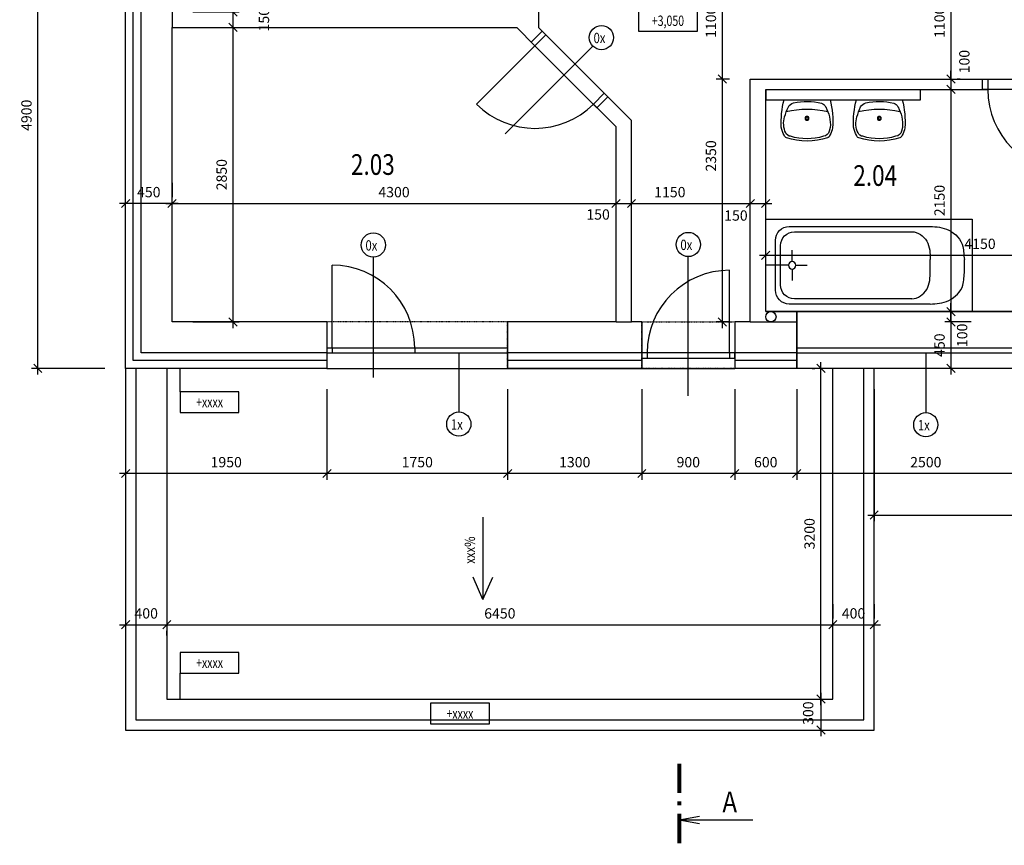
# Model space of a CAD drawing. Units: millimetres. Extents: x -770287 to 10476441, y -24704414 to 527274.
# Drawn here: x -173271 to -163735, y -165222 to -157231 of the extents above; entities that cross this region are included whole.
import ezdxf
from ezdxf.enums import TextEntityAlignment as Align

# ---------------------------------------------------------------- set-up
doc = ezdxf.new("R2010")
doc.units = ezdxf.units.MM
doc.header["$LTSCALE"] = 0.3
doc.linetypes.add('DĚLICÍ2', pattern=[15.875, 6.35, -3.175, 0, -3.175, 0, -3.175])
for name, color, linetype in [('050-SA-koty', 9, 'Continuous'), ('050-SA-popis_rezu', 7, 'Continuous'), ('050-SA_popisky', 9, 'Continuous'), ('100-SA-NS-popis mistnosti', 6, 'Continuous'), ('SA-dvere', 8, 'Continuous'), ('SA-dvere osy', 9, 'Continuous'), ('SA-okna', 8, 'Continuous'), ('SA-okna osy', 9, 'Continuous'), ('SA-srafy', 251, 'Continuous'), ('SA-steny nad', 8, 'DĚLICÍ2'), ('SA-steny tence', 8, 'Continuous'), ('SA-steny tluste', 3, 'Continuous'), ('SA-strecha', 6, 'Continuous'), ('SA-zarizeni', 9, 'Continuous')]:
    doc.layers.add(name, color=color, linetype=linetype)
doc.styles.add('POPISY', font='romans.shx', dxfattribs={"width": 0.85})
doc.styles.add('RC_KOTY', font='ROMANS.shx', dxfattribs={"width": 0.75})
doc.styles.add('RomanS', font='romans.shx', dxfattribs={"width": 0.8})
doc.linetypes.add('IZOLACE', pattern='A,0.00254,-2.54,[134,ltypeshp.shx,S=2.54,R=0,X=-2.54,Y=0],-5.08,[134,ltypeshp.shx,S=2.54,R=180,X=2.54,Y=0],-2.54', length=10.16254)
doc.dimstyles.new('KOTY_451_1-050', dxfattribs={"dimscale": 200, "dimtxt": 0.5, "dimasz": 0.4, "dimexe": 0.3, "dimexo": 1, "dimgap": 0.3, "dimtad": 1, "dimdec": 0, "dimdsep": 46, "dimtxsty": 'RomanS', "dimblk1": 'OBLIQUE', "dimblk2": 'OBLIQUE', "dimsah": 1, "dimcen": 2, "dimdle": 0.3, "dimclrd": 256, "dimclre": 256, "dimclrt": 256, "dimadec": 0, "dimazin": 0, "dimtfac": 1, "dimtdec": 0, "dimtmove": 2, "dimatfit": 3, "dimfxl": 0, "dimtolj": 1, "dimtzin": 0, "dimlwd": -1, "dimlwe": -1, "dimarcsym": 0})

# ---------------------------------------------------------------- blocks, each defined once
blk = doc.blocks.new('umyvadlo 1 (55x45)_P')
at = {"layer": 'SA-zarizeni', "color": 0, "linetype": 'ByBlock'}
for points in [[(-245, 0, 0.077931), (-273, -301, 0.068031), (-244, -381, 0.244962), (-218, -408, 0.165243), (220, -408, 0.244752), (245, -381, 0.072964), (276, -295, 0.073303), (246, 0)], [(-199, -77, 0.13917), (-248, -297), (-237, -336, 0.309536), (-174, -392, 0.150009), (176, -392, 0.287481), (228, -356, 0.190467), (240, -184, 0.04778), (200, -77, 0.225267), (145, -33, 0.117325), (-154, -36, 0.189059), (-198, -74)]]:
    blk.add_lwpolyline(points, format="xyb", close=True, dxfattribs=at)
blk.add_lwpolyline([(-220, -127, -0.125328), (222, -127)], format="xyb", dxfattribs=at)
for radius in [20.4, 13.9]:
    blk.add_circle((1, -199), radius, dxfattribs=at)
blk = doc.blocks.new('VKOTA_PUD')
blk.add_lwpolyline([(-2.85, -1), (2.85, -1), (2.85, 1), (-2.85, 1)], close=True)
at = {"color": 0, "linetype": 'ByBlock', "style": 'RC_KOTY', "width": 0.75}
blk.add_attdef('VÝŠKA', text='', height=1, dxfattribs=at).set_placement((0, 0), align=Align.MIDDLE_CENTER)
blk = doc.blocks.new('VANA 1800_800_$F1', base_point=(-738645846.8, -1056565426))
at = {"layer": 'SA-zarizeni', "linetype": 'ByBlock'}
for p, q in [((-738644046.8, -1056564626), (-738645846.8, -1056564626)), ((-738645846.8, -1056564626), (-738645846.8, -1056565426)), ((-738644046.8, -1056565426), (-738644046.8, -1056564626)), ((-738644411.8, -1056564691), (-738645641.8, -1056564691)), ((-738644571.8, -1056564736), (-738645596.8, -1056564736)), ((-738645761.8, -1056564811), (-738645761.8, -1056565241)), ((-738645716.8, -1056564856), (-738645716.8, -1056565196)), ((-738645616.8, -1056564994), (-738645616.8, -1056564894)), ((-738644411.8, -1056564976), (-738644411.8, -1056565076)), ((-738644111.8, -1056564976), (-738644111.8, -1056565076)), ((-738645648.8, -1056565026), (-738645846.8, -1056565026)), ((-738645616.8, -1056565058), (-738645616.8, -1056565158)), ((-738645584.8, -1056565026), (-738645484.8, -1056565026)), ((-738645596.8, -1056565316), (-738644571.8, -1056565316)), ((-738645846.8, -1056565426), (-738644046.8, -1056565426)), ((-738645641.8, -1056565361), (-738644411.8, -1056565361))]:
    blk.add_line(p, q, dxfattribs=at)
blk.add_circle((-738645616.8, -1056565026), 32, dxfattribs=at)
for centre, start, end in [((-738645641.8, -1056564811), 90, 180), ((-738645596.8, -1056564856), 90, 180), ((-738645641.8, -1056565241), 180, 270), ((-738645596.8, -1056565196), 180, 270)]:
    blk.add_arc(centre, 120, start, end, dxfattribs=at)
for points, start_tangent, end_tangent in [([(-738644571.8, -1056564736), (-738644442.1, -1056564818), (-738644411.8, -1056564976)], (0.999688, -0.024992), (0, -1)), ([(-738644411.8, -1056564691), (-738644250.1, -1056564722.8), (-738644126.5, -1056564854.4), (-738644111.8, -1056564976)], (0.999903, -0.013942), (0.179159, -0.98382)), ([(-738644571.8, -1056565316), (-738644442.1, -1056565234.1), (-738644411.8, -1056565076)], (0.999688, 0.024992), (0, 1)), ([(-738644411.8, -1056565361), (-738644250.1, -1056565329.2), (-738644126.5, -1056565187.6), (-738644111.8, -1056565076)], (0.999903, 0.013942), (0.267649, 0.963516))]:
    blk.add_spline(points, degree=3, dxfattribs=dict(at, start_tangent=start_tangent, end_tangent=end_tangent))
blk = doc.blocks.new('_OBLIQUE')
at = {"color": 0, "linetype": 'ByBlock'}
blk.add_line((-0.5, -0.5), (0.5, 0.5), dxfattribs=at)
blk = doc.blocks.new('*D1088')
at = {"layer": '050-SA-koty'}
for p, q in [((-165745.8, -160806.4), (-165745.8, -161683.7)), ((-163245.8, -160806.4), (-163245.8, -161683.7)), ((-163185.8, -161623.7), (-165805.8, -161623.7))]:
    blk.add_line(p, q, dxfattribs=at)
at = {"layer": 'Defpoints', "color": 0}
for p in [(-165745.8, -160606.4), (-163245.8, -160606.4), (-165745.8, -161623.7)]:
    blk.add_point(p, dxfattribs=at)
at = {"layer": '050-SA-koty', "xscale": 80, "yscale": 80, "zscale": 80, "rotation": 180}
blk.add_blockref('_OBLIQUE', (-165745.8, -161623.7), dxfattribs=at)
at = {"layer": '050-SA-koty', "xscale": 80, "yscale": 80, "zscale": 80}
blk.add_blockref('_OBLIQUE', (-163245.8, -161623.7), dxfattribs=at)
at = {"layer": '050-SA-koty', "insert": (-164495.8, -161513.7), "char_height": 100, "attachment_point": 5, "style": 'RomanS'}
blk.add_mtext('\\A1;2500', dxfattribs=at)
blk = doc.blocks.new('*D1089')
at = {"layer": '050-SA-koty'}
for p, q in [((-166345.8, -160806.4), (-166345.8, -161683.7)), ((-165745.8, -160806.4), (-165745.8, -161683.7)), ((-165685.8, -161623.7), (-166405.8, -161623.7))]:
    blk.add_line(p, q, dxfattribs=at)
at = {"layer": 'Defpoints', "color": 0}
for p in [(-166345.8, -160606.4), (-165745.8, -160606.4), (-166345.8, -161623.7)]:
    blk.add_point(p, dxfattribs=at)
at = {"layer": '050-SA-koty', "xscale": 80, "yscale": 80, "zscale": 80, "rotation": 180}
blk.add_blockref('_OBLIQUE', (-166345.8, -161623.7), dxfattribs=at)
at = {"layer": '050-SA-koty', "xscale": 80, "yscale": 80, "zscale": 80}
blk.add_blockref('_OBLIQUE', (-165745.8, -161623.7), dxfattribs=at)
at = {"layer": '050-SA-koty', "insert": (-166045.8, -161513.7), "char_height": 100, "attachment_point": 5, "style": 'RomanS'}
blk.add_mtext('\\A1;600', dxfattribs=at)
blk = doc.blocks.new('*D1090')
at = {"layer": '050-SA-koty'}
for p, q in [((-167245.8, -160806.4), (-167245.8, -161683.7)), ((-166345.8, -160806.4), (-166345.8, -161683.7)), ((-166285.8, -161623.7), (-167305.8, -161623.7))]:
    blk.add_line(p, q, dxfattribs=at)
at = {"layer": 'Defpoints', "color": 0}
for p in [(-167245.8, -160606.4), (-166345.8, -160606.4), (-167245.8, -161623.7)]:
    blk.add_point(p, dxfattribs=at)
at = {"layer": '050-SA-koty', "xscale": 80, "yscale": 80, "zscale": 80, "rotation": 180}
blk.add_blockref('_OBLIQUE', (-167245.8, -161623.7), dxfattribs=at)
at = {"layer": '050-SA-koty', "xscale": 80, "yscale": 80, "zscale": 80}
blk.add_blockref('_OBLIQUE', (-166345.8, -161623.7), dxfattribs=at)
at = {"layer": '050-SA-koty', "insert": (-166795.8, -161513.7), "char_height": 100, "attachment_point": 5, "style": 'RomanS'}
blk.add_mtext('\\A1;900', dxfattribs=at)
blk = doc.blocks.new('*D1091')
at = {"layer": '050-SA-koty'}
for p, q in [((-168545.8, -160806.4), (-168545.8, -161683.7)), ((-167245.8, -160806.4), (-167245.8, -161683.7)), ((-167185.8, -161623.7), (-168605.8, -161623.7))]:
    blk.add_line(p, q, dxfattribs=at)
at = {"layer": 'Defpoints', "color": 0}
for p in [(-168545.8, -160606.4), (-167245.8, -160606.4), (-168545.8, -161623.7)]:
    blk.add_point(p, dxfattribs=at)
at = {"layer": '050-SA-koty', "xscale": 80, "yscale": 80, "zscale": 80, "rotation": 180}
blk.add_blockref('_OBLIQUE', (-168545.8, -161623.7), dxfattribs=at)
at = {"layer": '050-SA-koty', "xscale": 80, "yscale": 80, "zscale": 80}
blk.add_blockref('_OBLIQUE', (-167245.8, -161623.7), dxfattribs=at)
at = {"layer": '050-SA-koty', "insert": (-167895.8, -161513.7), "char_height": 100, "attachment_point": 5, "style": 'RomanS'}
blk.add_mtext('\\A1;1300', dxfattribs=at)
blk = doc.blocks.new('*D1092')
at = {"layer": '050-SA-koty'}
for p, q in [((-170295.8, -160806.4), (-170295.8, -161683.7)), ((-168545.8, -160806.4), (-168545.8, -161683.7)), ((-168485.8, -161623.7), (-170355.8, -161623.7))]:
    blk.add_line(p, q, dxfattribs=at)
at = {"layer": 'Defpoints', "color": 0}
for p in [(-170295.8, -160606.4), (-168545.8, -160606.4), (-170295.8, -161623.7)]:
    blk.add_point(p, dxfattribs=at)
at = {"layer": '050-SA-koty', "xscale": 80, "yscale": 80, "zscale": 80, "rotation": 180}
blk.add_blockref('_OBLIQUE', (-170295.8, -161623.7), dxfattribs=at)
at = {"layer": '050-SA-koty', "xscale": 80, "yscale": 80, "zscale": 80}
blk.add_blockref('_OBLIQUE', (-168545.8, -161623.7), dxfattribs=at)
at = {"layer": '050-SA-koty', "insert": (-169420.8, -161513.7), "char_height": 100, "attachment_point": 5, "style": 'RomanS'}
blk.add_mtext('\\A1;1750', dxfattribs=at)
blk = doc.blocks.new('*D1093')
at = {"layer": '050-SA-koty'}
for p, q in [((-172245.8, -160806.4), (-172245.8, -161683.7)), ((-170295.8, -160806.4), (-170295.8, -161683.7)), ((-170235.8, -161623.7), (-172305.8, -161623.7))]:
    blk.add_line(p, q, dxfattribs=at)
at = {"layer": 'Defpoints', "color": 0}
for p in [(-172245.8, -160606.4), (-170295.8, -160606.4), (-172245.8, -161623.7)]:
    blk.add_point(p, dxfattribs=at)
at = {"layer": '050-SA-koty', "xscale": 80, "yscale": 80, "zscale": 80, "rotation": 180}
blk.add_blockref('_OBLIQUE', (-172245.8, -161623.7), dxfattribs=at)
at = {"layer": '050-SA-koty', "xscale": 80, "yscale": 80, "zscale": 80}
blk.add_blockref('_OBLIQUE', (-170295.8, -161623.7), dxfattribs=at)
at = {"layer": '050-SA-koty', "insert": (-171270.8, -161513.7), "char_height": 100, "attachment_point": 5, "style": 'RomanS'}
blk.add_mtext('\\A1;1950', dxfattribs=at)
blk = doc.blocks.new('*D1094')
at = {"layer": '050-SA-koty'}
for p, q in [((-172245.8, -162556.4), (-172245.8, -163147.3)), ((-171845.8, -162556.4), (-171845.8, -163147.3)), ((-172305.8, -163087.3), (-171785.8, -163087.3))]:
    blk.add_line(p, q, dxfattribs=at)
at = {"layer": 'Defpoints', "color": 0}
for p in [(-172245.8, -162356.4), (-171845.8, -162356.4), (-171845.8, -163087.3)]:
    blk.add_point(p, dxfattribs=at)
at = {"layer": '050-SA-koty', "xscale": 80, "yscale": 80, "zscale": 80, "rotation": 180}
blk.add_blockref('_OBLIQUE', (-172245.8, -163087.3), dxfattribs=at)
at = {"layer": '050-SA-koty', "xscale": 80, "yscale": 80, "zscale": 80}
blk.add_blockref('_OBLIQUE', (-171845.8, -163087.3), dxfattribs=at)
at = {"layer": '050-SA-koty', "insert": (-172045.8, -162977.3), "char_height": 100, "attachment_point": 5, "style": 'RomanS'}
blk.add_mtext('\\A1;400', dxfattribs=at)
blk = doc.blocks.new('*D1095')
at = {"layer": '050-SA-koty'}
for p, q in [((-171905.8, -163087.3), (-165335.8, -163087.3)), ((-171845.8, -163190.5), (-171845.8, -163147.3)), ((-165395.8, -163190.5), (-165395.8, -163147.3))]:
    blk.add_line(p, q, dxfattribs=at)
at = {"layer": 'Defpoints', "color": 0}
for p in [(-171845.8, -162990.5), (-165395.8, -162990.5), (-165395.8, -163087.3)]:
    blk.add_point(p, dxfattribs=at)
at = {"layer": '050-SA-koty', "xscale": 80, "yscale": 80, "zscale": 80, "rotation": 180}
blk.add_blockref('_OBLIQUE', (-171845.8, -163087.3), dxfattribs=at)
at = {"layer": '050-SA-koty', "xscale": 80, "yscale": 80, "zscale": 80}
blk.add_blockref('_OBLIQUE', (-165395.8, -163087.3), dxfattribs=at)
at = {"layer": '050-SA-koty', "insert": (-168620.8, -162977.3), "char_height": 100, "attachment_point": 5, "style": 'RomanS'}
blk.add_mtext('\\A1;6450', dxfattribs=at)
blk = doc.blocks.new('*D1096')
at = {"layer": '050-SA-koty'}
for p, q in [((-165395.8, -162887.3), (-165395.8, -163027.3)), ((-164995.8, -162887.3), (-164995.8, -163027.3)), ((-165455.8, -163087.3), (-164935.8, -163087.3))]:
    blk.add_line(p, q, dxfattribs=at)
at = {"layer": 'Defpoints', "color": 0}
for p in [(-165395.8, -163087.3), (-164995.8, -163087.3), (-164995.8, -163087.3)]:
    blk.add_point(p, dxfattribs=at)
at = {"layer": '050-SA-koty', "xscale": 80, "yscale": 80, "zscale": 80, "rotation": 180}
blk.add_blockref('_OBLIQUE', (-165395.8, -163087.3), dxfattribs=at)
at = {"layer": '050-SA-koty', "xscale": 80, "yscale": 80, "zscale": 80}
blk.add_blockref('_OBLIQUE', (-164995.8, -163087.3), dxfattribs=at)
at = {"layer": '050-SA-koty', "insert": (-165195.8, -162977.3), "char_height": 100, "attachment_point": 5, "style": 'RomanS'}
blk.add_mtext('\\A1;400', dxfattribs=at)
blk = doc.blocks.new('*D1097')
at = {"layer": '050-SA-koty'}
for p, q in [((-165595.8, -163806.4), (-165571.9, -163806.4)), ((-165511.9, -163746.4), (-165511.9, -164166.4)), ((-165595.8, -164106.4), (-165571.9, -164106.4))]:
    blk.add_line(p, q, dxfattribs=at)
at = {"layer": 'Defpoints', "color": 0}
for p in [(-165395.8, -163806.4), (-165511.9, -164106.4), (-165395.8, -164106.4)]:
    blk.add_point(p, dxfattribs=at)
at = {"layer": '050-SA-koty', "xscale": 80, "yscale": 80, "zscale": 80}
for p, rotation in [((-165511.9, -163806.4), 90), ((-165511.9, -164106.4), 270)]:
    blk.add_blockref('_OBLIQUE', p, dxfattribs=dict(at, rotation=rotation))
at = {"layer": '050-SA-koty', "insert": (-165635, -163943), "char_height": 100, "attachment_point": 5, "rotation": 90, "style": 'RomanS'}
blk.add_mtext('\\A1;300', dxfattribs=at)
blk = doc.blocks.new('*D1098')
at = {"layer": '050-SA-koty'}
for p, q in [((-165511.9, -163866.4), (-165511.9, -160546.4)), ((-165595.8, -160606.4), (-165571.9, -160606.4)), ((-165595.8, -163806.4), (-165571.9, -163806.4))]:
    blk.add_line(p, q, dxfattribs=at)
at = {"layer": 'Defpoints', "color": 0}
for p in [(-165511.9, -160606.4), (-165395.8, -160606.4), (-165395.8, -163806.4)]:
    blk.add_point(p, dxfattribs=at)
at = {"layer": '050-SA-koty', "xscale": 80, "yscale": 80, "zscale": 80}
for p, rotation in [((-165511.9, -160606.4), 90), ((-165511.9, -163806.4), 270)]:
    blk.add_blockref('_OBLIQUE', p, dxfattribs=dict(at, rotation=rotation))
at = {"layer": '050-SA-koty', "insert": (-165621.9, -162206.4), "char_height": 100, "attachment_point": 5, "rotation": 90, "style": 'RomanS'}
blk.add_mtext('\\A1;3200', dxfattribs=at)
blk = doc.blocks.new('*D1099')
at = {"layer": '050-SA-koty'}
for p, q in [((-164995.8, -160806.4), (-164995.8, -162085.4)), ((-159045.8, -160806.4), (-159045.8, -162085.4)), ((-165055.8, -162025.4), (-158985.8, -162025.4))]:
    blk.add_line(p, q, dxfattribs=at)
at = {"layer": 'Defpoints', "color": 0}
for p in [(-164995.8, -160606.4), (-159045.8, -160606.4), (-159045.8, -162025.4)]:
    blk.add_point(p, dxfattribs=at)
at = {"layer": '050-SA-koty', "xscale": 80, "yscale": 80, "zscale": 80, "rotation": 180}
blk.add_blockref('_OBLIQUE', (-164995.8, -162025.4), dxfattribs=at)
at = {"layer": '050-SA-koty', "xscale": 80, "yscale": 80, "zscale": 80}
blk.add_blockref('_OBLIQUE', (-159045.8, -162025.4), dxfattribs=at)
at = {"layer": '050-SA-koty', "insert": (-162020.8, -161915.4), "char_height": 100, "attachment_point": 5, "style": 'RomanS'}
blk.add_mtext('\\A1;5950', dxfattribs=at)
blk = doc.blocks.new('*D1100')
at = {"layer": '050-SA-koty'}
for p, q in [((-172445.8, -155706.4), (-173155.5, -155706.4)), ((-173095.5, -160666.4), (-173095.5, -155646.4)), ((-172445.8, -160606.4), (-173155.5, -160606.4))]:
    blk.add_line(p, q, dxfattribs=at)
at = {"layer": 'Defpoints', "color": 0}
for p in [(-173095.5, -155706.4), (-172245.8, -155706.4), (-172245.8, -160606.4)]:
    blk.add_point(p, dxfattribs=at)
at = {"layer": '050-SA-koty', "xscale": 80, "yscale": 80, "zscale": 80}
for p, rotation in [((-173095.5, -155706.4), 90), ((-173095.5, -160606.4), 270)]:
    blk.add_blockref('_OBLIQUE', p, dxfattribs=dict(at, rotation=rotation))
at = {"layer": '050-SA-koty', "insert": (-173205.5, -158156.4), "char_height": 100, "attachment_point": 5, "rotation": 90, "style": 'RomanS'}
blk.add_mtext('\\A1;4900', dxfattribs=at)
blk = doc.blocks.new('*D1112')
at = {"layer": '050-SA-koty'}
for p, q in [((-171795.8, -158810.2), (-171795.8, -158950.2)), ((-172245.8, -159956.4), (-172245.8, -158950.2)), ((-171735.8, -159010.2), (-172305.8, -159010.2))]:
    blk.add_line(p, q, dxfattribs=at)
at = {"layer": 'Defpoints', "color": 0}
for p in [(-172245.8, -159010.2), (-171795.8, -159010.2), (-172245.8, -160156.4)]:
    blk.add_point(p, dxfattribs=at)
at = {"layer": '050-SA-koty', "xscale": 80, "yscale": 80, "zscale": 80, "rotation": 180}
blk.add_blockref('_OBLIQUE', (-172245.8, -159010.2), dxfattribs=at)
at = {"layer": '050-SA-koty', "xscale": 80, "yscale": 80, "zscale": 80}
blk.add_blockref('_OBLIQUE', (-171795.8, -159010.2), dxfattribs=at)
at = {"layer": '050-SA-koty', "insert": (-172020.8, -158900.2), "char_height": 100, "attachment_point": 5, "style": 'RomanS'}
blk.add_mtext('\\A1;450', dxfattribs=at)
blk = doc.blocks.new('*D1113')
at = {"layer": '050-SA-koty'}
for p, q in [((-171795.8, -159956.4), (-171795.8, -158950.2)), ((-167495.8, -159956.4), (-167495.8, -158950.2)), ((-171855.8, -159010.2), (-167435.8, -159010.2))]:
    blk.add_line(p, q, dxfattribs=at)
at = {"layer": 'Defpoints', "color": 0}
for p in [(-167495.8, -159010.2), (-171795.8, -160156.4), (-167495.8, -160156.4)]:
    blk.add_point(p, dxfattribs=at)
at = {"layer": '050-SA-koty', "xscale": 80, "yscale": 80, "zscale": 80, "rotation": 180}
blk.add_blockref('_OBLIQUE', (-171795.8, -159010.2), dxfattribs=at)
at = {"layer": '050-SA-koty', "xscale": 80, "yscale": 80, "zscale": 80}
blk.add_blockref('_OBLIQUE', (-167495.8, -159010.2), dxfattribs=at)
at = {"layer": '050-SA-koty', "insert": (-169645.8, -158900.2), "char_height": 100, "attachment_point": 5, "style": 'RomanS'}
blk.add_mtext('\\A1;4300', dxfattribs=at)
blk = doc.blocks.new('*D1114')
at = {"layer": '050-SA-koty'}
for p, q in [((-167495.8, -159956.4), (-167495.8, -158950.2)), ((-167345.8, -159956.4), (-167345.8, -158950.2)), ((-167555.8, -159010.2), (-167285.8, -159010.2))]:
    blk.add_line(p, q, dxfattribs=at)
at = {"layer": 'Defpoints', "color": 0}
for p in [(-167345.8, -159010.2), (-167495.8, -160156.4), (-167345.8, -160156.4)]:
    blk.add_point(p, dxfattribs=at)
at = {"layer": '050-SA-koty', "xscale": 80, "yscale": 80, "zscale": 80, "rotation": 180}
blk.add_blockref('_OBLIQUE', (-167495.8, -159010.2), dxfattribs=at)
at = {"layer": '050-SA-koty', "xscale": 80, "yscale": 80, "zscale": 80}
blk.add_blockref('_OBLIQUE', (-167345.8, -159010.2), dxfattribs=at)
at = {"layer": '050-SA-koty', "insert": (-167669.5, -159116.7), "char_height": 100, "attachment_point": 5, "style": 'RomanS'}
blk.add_mtext('\\A1;150', dxfattribs=at)
blk = doc.blocks.new('*D1115')
at = {"layer": '050-SA-koty'}
for p, q in [((-167345.8, -159956.4), (-167345.8, -158950.2)), ((-166195.8, -159956.4), (-166195.8, -158950.2)), ((-167405.8, -159010.2), (-166135.8, -159010.2))]:
    blk.add_line(p, q, dxfattribs=at)
at = {"layer": 'Defpoints', "color": 0}
for p in [(-166195.8, -159010.2), (-167345.8, -160156.4), (-166195.8, -160156.4)]:
    blk.add_point(p, dxfattribs=at)
at = {"layer": '050-SA-koty', "xscale": 80, "yscale": 80, "zscale": 80, "rotation": 180}
blk.add_blockref('_OBLIQUE', (-167345.8, -159010.2), dxfattribs=at)
at = {"layer": '050-SA-koty', "xscale": 80, "yscale": 80, "zscale": 80}
blk.add_blockref('_OBLIQUE', (-166195.8, -159010.2), dxfattribs=at)
at = {"layer": '050-SA-koty', "insert": (-166974.4, -158900.2), "char_height": 100, "attachment_point": 5, "style": 'RomanS'}
blk.add_mtext('\\A1;1150', dxfattribs=at)
blk = doc.blocks.new('*D1116')
at = {"layer": '050-SA-koty'}
for p, q in [((-166195.8, -159956.4), (-166195.8, -158950.2)), ((-166045.8, -159856.4), (-166045.8, -158950.2)), ((-166255.8, -159010.2), (-165985.8, -159010.2))]:
    blk.add_line(p, q, dxfattribs=at)
at = {"layer": 'Defpoints', "color": 0}
for p in [(-166045.8, -159010.2), (-166045.8, -160056.4), (-166195.8, -160156.4)]:
    blk.add_point(p, dxfattribs=at)
at = {"layer": '050-SA-koty', "xscale": 80, "yscale": 80, "zscale": 80, "rotation": 180}
blk.add_blockref('_OBLIQUE', (-166195.8, -159010.2), dxfattribs=at)
at = {"layer": '050-SA-koty', "xscale": 80, "yscale": 80, "zscale": 80}
blk.add_blockref('_OBLIQUE', (-166045.8, -159010.2), dxfattribs=at)
at = {"layer": '050-SA-koty', "insert": (-166334.5, -159126.6), "char_height": 100, "attachment_point": 5, "style": 'RomanS'}
blk.add_mtext('\\A1;150', dxfattribs=at)
blk = doc.blocks.new('*D1117')
at = {"layer": '050-SA-koty'}
for p, q in [((-166105.8, -159511), (-161835.8, -159511)), ((-166045.8, -159856.4), (-166045.8, -159451)), ((-161895.8, -159856.4), (-161895.8, -159451))]:
    blk.add_line(p, q, dxfattribs=at)
at = {"layer": 'Defpoints', "color": 0}
for p in [(-161895.8, -159511), (-166045.8, -160056.4), (-161895.8, -160056.4)]:
    blk.add_point(p, dxfattribs=at)
at = {"layer": '050-SA-koty', "xscale": 80, "yscale": 80, "zscale": 80, "rotation": 180}
blk.add_blockref('_OBLIQUE', (-166045.8, -159511), dxfattribs=at)
at = {"layer": '050-SA-koty', "xscale": 80, "yscale": 80, "zscale": 80}
blk.add_blockref('_OBLIQUE', (-161895.8, -159511), dxfattribs=at)
at = {"layer": '050-SA-koty', "insert": (-163970.8, -159401), "char_height": 100, "attachment_point": 5, "style": 'RomanS'}
blk.add_mtext('\\A1;4150', dxfattribs=at)
blk = doc.blocks.new('*D1129')
at = {"layer": '050-SA-koty'}
for p, q in [((-164252.7, -156646.4), (-164252.7, -157866.4)), ((-164162.1, -156706.4), (-164192.7, -156706.4)), ((-164162.1, -157806.4), (-164192.7, -157806.4))]:
    blk.add_line(p, q, dxfattribs=at)
at = {"layer": 'Defpoints', "color": 0}
for p in [(-164362.1, -156706.4), (-164362.1, -157806.4), (-164252.7, -157806.4)]:
    blk.add_point(p, dxfattribs=at)
at = {"layer": '050-SA-koty', "xscale": 80, "yscale": 80, "zscale": 80}
for p, rotation in [((-164252.7, -156706.4), 90), ((-164252.7, -157806.4), 270)]:
    blk.add_blockref('_OBLIQUE', p, dxfattribs=dict(at, rotation=rotation))
at = {"layer": '050-SA-koty', "insert": (-164362.7, -157256.4), "char_height": 100, "attachment_point": 5, "rotation": 90, "style": 'RomanS'}
blk.add_mtext('\\A1;1100', dxfattribs=at)
blk = doc.blocks.new('*D1130')
at = {"layer": '050-SA-koty'}
for p, q in [((-164392.7, -157806.4), (-164312.7, -157806.4)), ((-164252.7, -157806.4), (-164252.7, -157726.4)), ((-164252.7, -157806.4), (-164252.7, -157906.4)), ((-164392.7, -157906.4), (-164312.7, -157906.4)), ((-164252.7, -157906.4), (-164252.7, -157986.4))]:
    blk.add_line(p, q, dxfattribs=at)
at = {"layer": 'Defpoints', "color": 0}
for p in [(-164192.7, -157806.4), (-164252.7, -157906.4), (-164192.7, -157906.4)]:
    blk.add_point(p, dxfattribs=at)
at = {"layer": '050-SA-koty', "xscale": 80, "yscale": 80, "zscale": 80}
for p, rotation in [((-164252.7, -157806.4), 270), ((-164252.7, -157906.4), 90)]:
    blk.add_blockref('_OBLIQUE', p, dxfattribs=dict(at, rotation=rotation))
at = {"layer": '050-SA-koty', "insert": (-164122.4, -157637.2), "char_height": 100, "attachment_point": 5, "rotation": 90, "style": 'RomanS'}
blk.add_mtext('\\A1;100', dxfattribs=at)
blk = doc.blocks.new('*D1131')
at = {"layer": '050-SA-koty'}
for p, q in [((-164452.7, -157906.4), (-164312.7, -157906.4)), ((-164252.7, -157846.4), (-164252.7, -160116.4)), ((-164452.7, -160056.4), (-164312.7, -160056.4))]:
    blk.add_line(p, q, dxfattribs=at)
at = {"layer": 'Defpoints', "color": 0}
for p in [(-164252.7, -157906.4), (-164252.7, -160056.4), (-164252.7, -160056.4)]:
    blk.add_point(p, dxfattribs=at)
at = {"layer": '050-SA-koty', "xscale": 80, "yscale": 80, "zscale": 80}
for p, rotation in [((-164252.7, -157906.4), 90), ((-164252.7, -160056.4), 270)]:
    blk.add_blockref('_OBLIQUE', p, dxfattribs=dict(at, rotation=rotation))
at = {"layer": '050-SA-koty', "insert": (-164362.7, -158981.4), "char_height": 100, "attachment_point": 5, "rotation": 90, "style": 'RomanS'}
blk.add_mtext('\\A1;2150', dxfattribs=at)
blk = doc.blocks.new('*D1133')
at = {"layer": '050-SA-koty'}
for p, q in [((-164252.7, -160056.4), (-164252.7, -159976.4)), ((-164300.9, -160056.4), (-164312.7, -160056.4)), ((-164252.7, -160156.4), (-164252.7, -160056.4)), ((-164057.7, -160156.4), (-164312.7, -160156.4)), ((-164252.7, -160156.4), (-164252.7, -160236.4))]:
    blk.add_line(p, q, dxfattribs=at)
at = {"layer": 'Defpoints', "color": 0}
for p in [(-164252.7, -160056.4), (-164100.9, -160056.4), (-163857.7, -160156.4)]:
    blk.add_point(p, dxfattribs=at)
at = {"layer": '050-SA-koty', "xscale": 80, "yscale": 80, "zscale": 80}
for p, rotation in [((-164252.7, -160056.4), 270), ((-164252.7, -160156.4), 90)]:
    blk.add_blockref('_OBLIQUE', p, dxfattribs=dict(at, rotation=rotation))
at = {"layer": '050-SA-koty', "insert": (-164143.7, -160286.3), "char_height": 100, "attachment_point": 5, "rotation": 90, "style": 'RomanS'}
blk.add_mtext('\\A1;100', dxfattribs=at)
blk = doc.blocks.new('*D1134')
at = {"layer": '050-SA-koty'}
for p, q in [((-164252.7, -160096.4), (-164252.7, -160666.4)), ((-164257.7, -160156.4), (-164312.7, -160156.4)), ((-164257.7, -160606.4), (-164312.7, -160606.4))]:
    blk.add_line(p, q, dxfattribs=at)
at = {"layer": 'Defpoints', "color": 0}
for p in [(-164057.7, -160156.4), (-164252.7, -160606.4), (-164057.7, -160606.4)]:
    blk.add_point(p, dxfattribs=at)
at = {"layer": '050-SA-koty', "xscale": 80, "yscale": 80, "zscale": 80}
for p, rotation in [((-164252.7, -160156.4), 90), ((-164252.7, -160606.4), 270)]:
    blk.add_blockref('_OBLIQUE', p, dxfattribs=dict(at, rotation=rotation))
at = {"layer": '050-SA-koty', "insert": (-164362.7, -160381.4), "char_height": 100, "attachment_point": 5, "rotation": 90, "style": 'RomanS'}
blk.add_mtext('\\A1;450', dxfattribs=at)
blk = doc.blocks.new('*D1137')
at = {"layer": '050-SA-koty'}
for p, q in [((-166466.6, -156646.4), (-166466.6, -157866.4)), ((-166395.8, -156706.4), (-166526.6, -156706.4)), ((-166395.8, -157806.4), (-166526.6, -157806.4))]:
    blk.add_line(p, q, dxfattribs=at)
at = {"layer": 'Defpoints', "color": 0}
for p in [(-166195.8, -156706.4), (-166466.6, -157806.4), (-166195.8, -157806.4)]:
    blk.add_point(p, dxfattribs=at)
at = {"layer": '050-SA-koty', "xscale": 80, "yscale": 80, "zscale": 80}
for p, rotation in [((-166466.6, -156706.4), 90), ((-166466.6, -157806.4), 270)]:
    blk.add_blockref('_OBLIQUE', p, dxfattribs=dict(at, rotation=rotation))
at = {"layer": '050-SA-koty', "insert": (-166576.6, -157256.4), "char_height": 100, "attachment_point": 5, "rotation": 90, "style": 'RomanS'}
blk.add_mtext('\\A1;1100', dxfattribs=at)
blk = doc.blocks.new('*D1138')
at = {"layer": '050-SA-koty'}
for p, q in [((-166395.8, -157806.4), (-166526.6, -157806.4)), ((-166466.6, -157746.4), (-166466.6, -160216.4)), ((-166395.8, -160156.4), (-166526.6, -160156.4))]:
    blk.add_line(p, q, dxfattribs=at)
at = {"layer": 'Defpoints', "color": 0}
for p in [(-166195.8, -157806.4), (-166466.6, -160156.4), (-166195.8, -160156.4)]:
    blk.add_point(p, dxfattribs=at)
at = {"layer": '050-SA-koty', "xscale": 80, "yscale": 80, "zscale": 80}
for p, rotation in [((-166466.6, -157806.4), 90), ((-166466.6, -160156.4), 270)]:
    blk.add_blockref('_OBLIQUE', p, dxfattribs=dict(at, rotation=rotation))
at = {"layer": '050-SA-koty', "insert": (-166576.6, -158549.9), "char_height": 100, "attachment_point": 5, "rotation": 90, "style": 'RomanS'}
blk.add_mtext('\\A1;2350', dxfattribs=at)
blk = doc.blocks.new('*D1139')
at = {"layer": '050-SA-koty'}
for p, q in [((-171595.8, -157306.4), (-171145.2, -157306.4)), ((-171205.2, -160216.4), (-171205.2, -157246.4)), ((-171595.8, -160156.4), (-171145.2, -160156.4))]:
    blk.add_line(p, q, dxfattribs=at)
at = {"layer": 'Defpoints', "color": 0}
for p in [(-171795.8, -157306.4), (-171205.2, -157306.4), (-171795.8, -160156.4)]:
    blk.add_point(p, dxfattribs=at)
at = {"layer": '050-SA-koty', "xscale": 80, "yscale": 80, "zscale": 80}
for p, rotation in [((-171205.2, -157306.4), 90), ((-171205.2, -160156.4), 270)]:
    blk.add_blockref('_OBLIQUE', p, dxfattribs=dict(at, rotation=rotation))
at = {"layer": '050-SA-koty', "insert": (-171315.2, -158731.4), "char_height": 100, "attachment_point": 5, "rotation": 90, "style": 'RomanS'}
blk.add_mtext('\\A1;2850', dxfattribs=at)
blk = doc.blocks.new('*D1140')
at = {"layer": '050-SA-koty'}
for p, q in [((-171205.2, -157366.4), (-171205.2, -157096.4)), ((-171595.8, -157156.4), (-171145.2, -157156.4)), ((-171595.8, -157306.4), (-171145.2, -157306.4))]:
    blk.add_line(p, q, dxfattribs=at)
at = {"layer": 'Defpoints', "color": 0}
for p in [(-171795.8, -157156.4), (-171205.2, -157156.4), (-171795.8, -157306.4)]:
    blk.add_point(p, dxfattribs=at)
at = {"layer": '050-SA-koty', "xscale": 80, "yscale": 80, "zscale": 80}
for p, rotation in [((-171205.2, -157156.4), 90), ((-171205.2, -157306.4), 270)]:
    blk.add_blockref('_OBLIQUE', p, dxfattribs=dict(at, rotation=rotation))
at = {"layer": '050-SA-koty', "insert": (-170905.2, -157231.4), "char_height": 100, "attachment_point": 5, "rotation": 90, "style": 'RomanS'}
blk.add_mtext('\\A1;150', dxfattribs=at)
blk = doc.blocks.new('Ozn_Rez')
at = {"color": 0, "linetype": 'ByBlock'}
for q in [(2.555, -0.985), (2.902, -0.985), (2.729, -3.571)]:
    blk.add_line((2.729, 0), q, dxfattribs=at)
at = {"color": 0, "linetype": 'ByBlock', "const_width": 0.2}
for points in [[(0, 0), (1.429, 0)], [(1.829, 0), (2.029, 0)], [(2.429, 0), (3.857, 0)]]:
    blk.add_lwpolyline(points, dxfattribs=at)
at = {"color": 0, "linetype": 'ByBlock', "style": 'POPISY', "width": 0.85}
blk.add_attdef('A', text='', height=1, rotation=90, dxfattribs=at).set_placement((1.986, -2.445), align=Align.MIDDLE)

msp = doc.modelspace()

# ---------------------------------------------------------------- linework, layer by layer
at = {"layer": '050-SA_popisky'}
for p, q in [((-171717.2, -160832), (-171717.2, -160606.4)), ((-168784.7, -162044.5), (-168784.7, -162843.6)), ((-168784.7, -162843.6), (-168880.4, -162626.8)), ((-168784.7, -162843.6), (-168688.9, -162626.8)), ((-171717.2, -163806.4), (-171717.2, -163554.9))]:
    msp.add_line(p, q, dxfattribs=at)
for centre in [(-167637, -157404.7), (-169845.8, -159412.2), (-166795.8, -159406.9), (-169018.4, -161145), (-164495.8, -161151.7)]:
    msp.add_circle(centre, 117.3, dxfattribs=at)
at = {"layer": 'SA-dvere'}
for p, q in [((-168281.2, -157483.2), (-168846.9, -158048.9)), ((-170245.8, -160406.4), (-170245.8, -159606.4)), ((-166395.8, -160456.4), (-166395.8, -159656.4)), ((-170245.8, -160406.4), (-170245.8, -160456.4)), ((-169445.8, -160406.4), (-169445.8, -160456.4)), ((-167195.8, -160456.4), (-167195.8, -160506.4)), ((-166395.8, -160456.4), (-166395.8, -160506.4))]:
    msp.add_line(p, q, dxfattribs=at)
for points in [[(-167574.1, -157978.2), (-168210.5, -157341.8), (-168316.5, -157447.9), (-167680.1, -158084.2)], [(-163945.8, -157806.4), (-163045.8, -157806.4), (-163045.8, -157906.4), (-163945.8, -157906.4)], [(-167245.8, -160506.4), (-166345.8, -160506.4), (-166345.8, -160456.4), (-167245.8, -160456.4)]]:
    msp.add_lwpolyline(points, close=True, dxfattribs=at)
for centre, start, end in [((-163095.8, -157906.4), 180, 270), ((-168281.2, -157483.2), 225, 315), ((-170245.8, -160406.4), 0, 90), ((-166395.8, -160456.4), 90, 180)]:
    msp.add_arc(centre, 800, start, end, dxfattribs=at)
at = {"layer": 'SA-dvere osy'}
for p, q in [((-168567.9, -158335.6), (-167719.9, -157487.6)), ((-169845.8, -160695.2), (-169845.8, -159529.5)), ((-166795.8, -160870.7), (-166795.8, -159524.2))]:
    msp.add_line(p, q, dxfattribs=at)
at = {"layer": 'SA-okna'}
for p, q in [((-170295.8, -160406.4), (-168545.8, -160406.4)), ((-170295.8, -160456.4), (-168545.8, -160456.4)), ((-165745.8, -160406.4), (-163245.8, -160406.4)), ((-165745.8, -160456.4), (-163245.8, -160456.4))]:
    msp.add_line(p, q, dxfattribs=at)
at = {"layer": 'SA-okna osy'}
for p, q in [((-169018.4, -160456.4), (-169018.4, -161027.7)), ((-164495.8, -160456.4), (-164495.8, -161034.4))]:
    msp.add_line(p, q, dxfattribs=at)
at = {"layer": 'SA-srafy', "linetype": 'IZOLACE', "ltscale": 0.45}
for points in [[(-170295.8, -160531.4), (-172170.8, -160531.4), (-172170.8, -155706.4)], [(-167245.8, -160531.4), (-168545.8, -160531.4)], [(-165745.8, -160531.4), (-166345.8, -160531.4)]]:
    msp.add_lwpolyline(points, dxfattribs=at)
at = {"layer": 'SA-steny nad'}
for points in [[(-168545.8, -160156.4), (-170295.8, -160156.4), (-170295.8, -160606.4), (-168545.8, -160606.4)], [(-167245.8, -160156.4), (-166345.8, -160156.4), (-166345.8, -160606.4), (-167245.8, -160606.4)]]:
    msp.add_lwpolyline(points, close=True, dxfattribs=at)
at = {"layer": 'SA-steny tence'}
for p, q in [((-171795.8, -157156.4), (-171795.8, -157306.4)), ((-166045.8, -157906.4), (-166045.8, -158006.4)), ((-164545.8, -158006.4), (-164545.8, -157906.4)), ((-166045.8, -158006.4), (-164545.8, -158006.4)), ((-167495.8, -160156.4), (-167345.8, -160156.4)), ((-166195.8, -160156.4), (-165745.8, -160156.4)), ((-172145.8, -160606.4), (-172145.8, -164006.4)), ((-170295.8, -160606.4), (-166345.8, -160606.4)), ((-165095.8, -164006.4), (-165095.8, -160606.4)), ((-172145.8, -164006.4), (-165095.8, -164006.4))]:
    msp.add_line(p, q, dxfattribs=at)
for points in [[(-170295.8, -160456.4), (-172095.8, -160456.4), (-172095.8, -155706.4)], [(-161995.8, -160056.4), (-166045.8, -160056.4)], [(-167245.8, -160456.4), (-168545.8, -160456.4)], [(-165745.8, -160456.4), (-166345.8, -160456.4)]]:
    msp.add_lwpolyline(points, dxfattribs=at)
msp.add_lwpolyline([(-163245.8, -160606.4), (-165745.8, -160606.4), (-165745.8, -160056.4), (-163245.8, -160056.4)], close=True, dxfattribs=at)
at = {"layer": 'SA-steny tluste'}
for p, q in [((-168245.8, -157056.4), (-168245.8, -157306.4)), ((-171795.8, -160156.4), (-171795.8, -157306.4)), ((-171795.8, -157306.4), (-168458, -157306.4)), ((-168458, -157306.4), (-168281.2, -157483.2)), ((-168245.8, -157306.4), (-168175.1, -157377.1)), ((-168175.1, -157377.1), (-168281.2, -157483.2)), ((-166195.8, -160156.4), (-166195.8, -157806.4)), ((-166195.8, -157806.4), (-163895.8, -157806.4)), ((-163895.8, -157806.4), (-163895.8, -157906.4)), ((-166045.8, -160056.4), (-166045.8, -157906.4)), ((-166045.8, -157906.4), (-163895.8, -157906.4)), ((-167609.4, -157942.8), (-167715.5, -158048.9)), ((-167609.4, -157942.8), (-167345.8, -158206.4)), ((-167715.5, -158048.9), (-167495.8, -158268.6)), ((-167495.8, -160156.4), (-167495.8, -158268.6)), ((-167345.8, -160156.4), (-167345.8, -158206.4)), ((-166045.8, -160056.4), (-165745.8, -160056.4)), ((-165745.8, -160056.4), (-165745.8, -160156.4)), ((-170295.8, -160156.4), (-170295.8, -160606.4)), ((-168545.8, -160156.4), (-168545.8, -160606.4)), ((-167245.8, -160156.4), (-167245.8, -160606.4)), ((-166345.8, -160156.4), (-166345.8, -160606.4)), ((-165745.8, -160156.4), (-165745.8, -160606.4))]:
    msp.add_line(p, q, dxfattribs=at)
for points in [[(-170295.8, -160606.4), (-172245.8, -160606.4), (-172245.8, -155706.4)], [(-170295.8, -160156.4), (-171795.8, -160156.4), (-171795.8, -157306.4)], [(-167495.8, -160156.4), (-168545.8, -160156.4)], [(-167245.8, -160156.4), (-167345.8, -160156.4)], [(-166195.8, -160156.4), (-166345.8, -160156.4)], [(-167245.8, -160606.4), (-168545.8, -160606.4)], [(-165745.8, -160606.4), (-166345.8, -160606.4)]]:
    msp.add_lwpolyline(points, dxfattribs=at)
at = {"layer": 'SA-strecha'}
for p, q in [((-171845.8, -160606.4), (-171845.8, -163806.4)), ((-165395.8, -163806.4), (-165395.8, -160606.4)), ((-171845.8, -163806.4), (-165395.8, -163806.4))]:
    msp.add_line(p, q, dxfattribs=at)
for points in [[(-170295.8, -160606.4), (-172245.8, -160606.4), (-172245.8, -164106.4), (-164995.8, -164106.4), (-164995.8, -160606.4), (-166345.8, -160606.4)], [(-167245.8, -160606.4), (-168545.8, -160606.4)]]:
    msp.add_lwpolyline(points, dxfattribs=at)
at = {"layer": 'SA-zarizeni'}
msp.add_circle((-165995.8, -160106.4), 50, dxfattribs=at)

# ---------------------------------------------------------------- block references
at = {"layer": '050-SA-popis_rezu', "lineweight": -3}
ref = msp.add_blockref('Ozn_Rez', (-166883.5, -164430.4), dxfattribs=dict(at, xscale=-200, yscale=200, zscale=200, rotation=90))
ref.add_attrib('A', 'A', dxfattribs={"layer": '0', "color": 0, "linetype": 'ByBlock', "height": 200, "style": 'POPISY', "width": 0.85}).set_placement((-166394.5, -164827.6), align=Align.MIDDLE)
at = {"layer": '050-SA_popisky', "xscale": 100, "yscale": 100, "zscale": 100}
for p, values in [((-166992.9, -157241.5), {'VÝŠKA': '+3,050'}), ((-171432.2, -160932), {'VÝŠKA': '+xxxx'}), ((-171432.2, -163454.9), {'VÝŠKA': '+xxxx'}), ((-169007.4, -163947.1), {'VÝŠKA': '+xxxx'})]:
    msp.add_blockref('VKOTA_PUD', p, dxfattribs=at).add_auto_attribs(values)
at = {"layer": 'SA-zarizeni', "lineweight": -3, "extrusion": (0, 0, -1), "xscale": 0.9062793847409075, "yscale": 0.901080840267241, "zscale": -1, "rotation": 359.9999550237794}
for p in [(165645.3, -158006.6), (164945.3, -158006.6)]:
    msp.add_blockref('umyvadlo 1 (55x45)_P', p, dxfattribs=at)
at = {"layer": 'SA-zarizeni', "ltscale": 0.2, "xscale": -1.109999999997954, "yscale": 1.119999999995343, "rotation": 180.0020498980262}
msp.add_blockref('VANA 1800_800_$F1', (-166045.9, -159160.4), dxfattribs=at)

# ---------------------------------------------------------------- texts
at = {"layer": '050-SA_popisky', "style": 'RomanS', "width": 0.8}
for s, p in [('0x', (-167713.3, -157458.2)), ('0x', (-169922.2, -159465.7)), ('0x', (-166872.2, -159460.4)), ('1x', (-169094.8, -161198.5)), ('1x', (-164572.2, -161205.2))]:
    msp.add_text(s, height=100, dxfattribs=at).set_placement(p)
msp.add_text('xxx%%%', height=100, rotation=90, dxfattribs=at).set_placement((-168861.4, -162496.8))
at = {"layer": '100-SA-NS-popis mistnosti', "style": 'RomanS', "width": 0.8}
for s, p in [('2.03', (-170062.7, -158733.2)), ('2.04', (-165197.6, -158839.6))]:
    msp.add_text(s, height=200, dxfattribs=at).set_placement(p)

# ---------------------------------------------------------------- dimensions: what is measured, and where the dimension line sits
at = {"layer": '050-SA-koty'}
for base, p1, p2, picture, middle in [((-173095.5, -155706.4), (-172245.8, -160606.4), (-172245.8, -155706.4), '*D1100', (-173205.5, -158156.4)), ((-166466.6, -157806.4), (-166195.8, -156706.4), (-166195.8, -157806.4), '*D1137', (-166576.6, -157256.4)), ((-164252.7, -157806.4), (-164362.1, -156706.4), (-164362.1, -157806.4), '*D1129', (-164362.7, -157256.4)), ((-171205.2, -157156.4), (-171795.8, -157306.4), (-171795.8, -157156.4), '*D1140', (-170905.2, -157231.4)), ((-171205.2, -157306.4), (-171795.8, -160156.4), (-171795.8, -157306.4), '*D1139', (-171315.2, -158731.4)), ((-164252.7, -160056.4), (-164252.7, -157906.4), (-164252.7, -160056.4), '*D1131', (-164362.7, -158981.4)), ((-164252.7, -160606.4), (-164057.7, -160156.4), (-164057.7, -160606.4), '*D1134', (-164362.7, -160381.4)), ((-165511.9, -160606.4), (-165395.8, -163806.4), (-165395.8, -160606.4), '*D1098', (-165621.9, -162206.4))]:
    dim = msp.add_linear_dim(base=base, p1=p1, p2=p2, angle=90, dimstyle='KOTY_451_1-050', dxfattribs=at)
    dim.commit()
    dim.dimension.update_dxf_attribs({"geometry": picture, "text_midpoint": middle})
for base, p1, p2, picture, middle in [((-164252.7, -157906.4), (-164192.7, -157806.4), (-164192.7, -157906.4), '*D1130', (-164122.4, -157637.2)), ((-166466.6, -160156.4), (-166195.8, -157806.4), (-166195.8, -160156.4), '*D1138', (-166576.6, -158549.9)), ((-164252.7, -160056.4), (-163857.7, -160156.4), (-164100.9, -160056.4), '*D1133', (-164143.7, -160286.3)), ((-165511.9, -164106.4), (-165395.8, -163806.4), (-165395.8, -164106.4), '*D1097', (-165635, -163943))]:
    dim = msp.add_linear_dim(base=base, p1=p1, p2=p2, angle=90, dimstyle='KOTY_451_1-050', dxfattribs=at)
    dim.commit()
    dim.dimension.update_dxf_attribs({"geometry": picture, "text_midpoint": middle, "dimtype": 160})
for base, p1, p2, picture, middle in [((-172245.8, -159010.2), (-171795.8, -159010.2), (-172245.8, -160156.4), '*D1112', (-172020.8, -158900.2)), ((-167495.8, -159010.2), (-171795.8, -160156.4), (-167495.8, -160156.4), '*D1113', (-169645.8, -158900.2)), ((-161895.8, -159511), (-166045.8, -160056.4), (-161895.8, -160056.4), '*D1117', (-163970.8, -159401)), ((-172245.8, -161623.7), (-170295.8, -160606.4), (-172245.8, -160606.4), '*D1093', (-171270.8, -161513.7)), ((-170295.8, -161623.7), (-168545.8, -160606.4), (-170295.8, -160606.4), '*D1092', (-169420.8, -161513.7)), ((-168545.8, -161623.7), (-167245.8, -160606.4), (-168545.8, -160606.4), '*D1091', (-167895.8, -161513.7)), ((-167245.8, -161623.7), (-166345.8, -160606.4), (-167245.8, -160606.4), '*D1090', (-166795.8, -161513.7)), ((-166345.8, -161623.7), (-165745.8, -160606.4), (-166345.8, -160606.4), '*D1089', (-166045.8, -161513.7)), ((-165745.8, -161623.7), (-163245.8, -160606.4), (-165745.8, -160606.4), '*D1088', (-164495.8, -161513.7)), ((-159045.8, -162025.4), (-164995.8, -160606.4), (-159045.8, -160606.4), '*D1099', (-162020.8, -161915.4)), ((-171845.8, -163087.3), (-172245.8, -162356.4), (-171845.8, -162356.4), '*D1094', (-172045.8, -162977.3)), ((-165395.8, -163087.3), (-171845.8, -162990.5), (-165395.8, -162990.5), '*D1095', (-168620.8, -162977.3)), ((-164995.8, -163087.3), (-165395.8, -163087.3), (-164995.8, -163087.3), '*D1096', (-165195.8, -162977.3))]:
    dim = msp.add_linear_dim(base=base, p1=p1, p2=p2, dimstyle='KOTY_451_1-050', dxfattribs=at)
    dim.commit()
    dim.dimension.update_dxf_attribs({"geometry": picture, "text_midpoint": middle})
for base, p1, p2, picture, middle in [((-166195.8, -159010.2), (-167345.8, -160156.4), (-166195.8, -160156.4), '*D1115', (-166974.4, -158900.2)), ((-167345.8, -159010.2), (-167495.8, -160156.4), (-167345.8, -160156.4), '*D1114', (-167669.5, -159116.7)), ((-166045.8, -159010.2), (-166195.8, -160156.4), (-166045.8, -160056.4), '*D1116', (-166334.5, -159126.6))]:
    dim = msp.add_linear_dim(base=base, p1=p1, p2=p2, dimstyle='KOTY_451_1-050', dxfattribs=at)
    dim.commit()
    dim.dimension.update_dxf_attribs({"geometry": picture, "text_midpoint": middle, "dimtype": 160})

doc.saveas('drawing.dxf')
